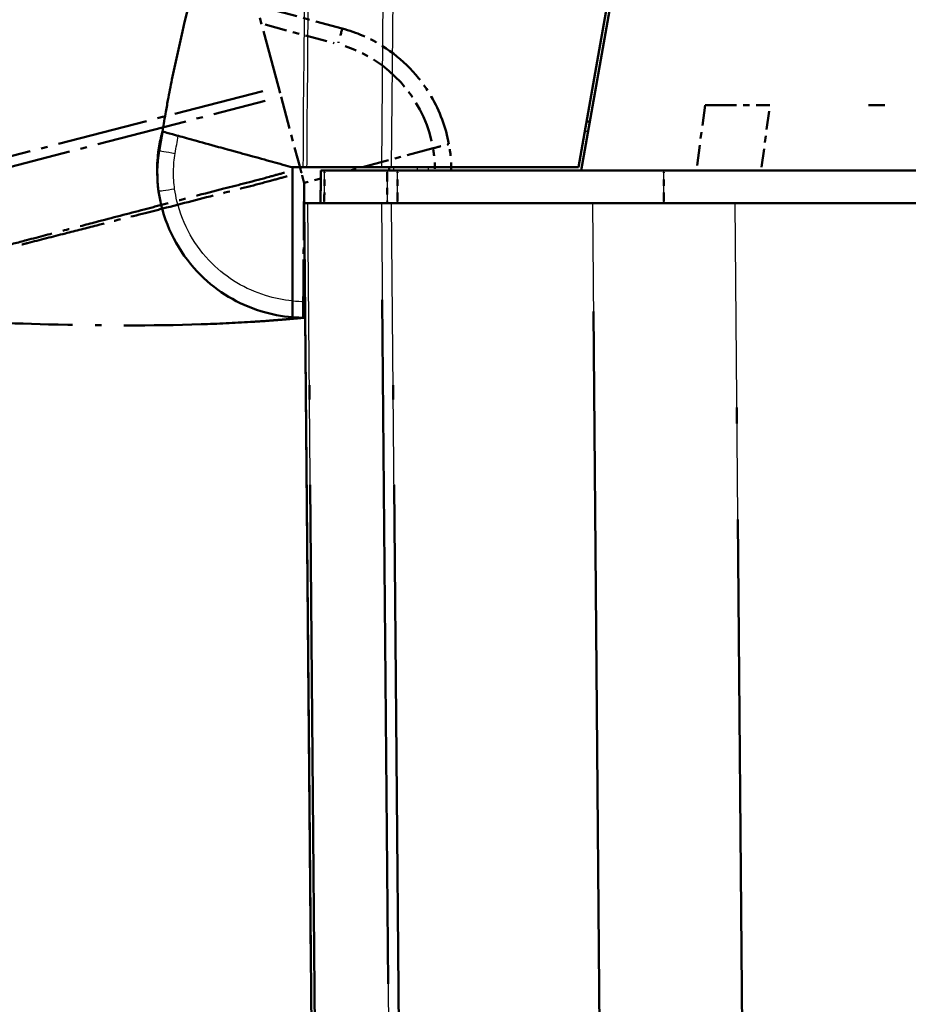
# Model space of a CAD drawing. Units: millimetres. Extents: x 1 to 840, y 1 to 593.
# Drawn here: x 546 to 560, y 81 to 96 of the extents above; entities that cross this region are included whole.
import ezdxf

# ---------------------------------------------------------------- set-up
doc = ezdxf.new("R2010")
doc.units = ezdxf.units.MM
doc.linetypes.add('LONG_DASH_DOTTED', pattern=[0.3001, 0.2362, -0.0295, 0.0049, -0.0295])
for name, color, linetype, lineweight in [('Sichtbar (ISO)', 7, 'Continuous', 50), ('Sichtbar schmal (ISO)', 1, 'Continuous', 25), ('Überlagern (ISO)', 7, 'LONG_DASH_DOTTED', 50)]:
    doc.layers.add(name, color=color, linetype=linetype, lineweight=lineweight)

msp = doc.modelspace()

# ---------------------------------------------------------------- linework, layer by layer
at = {"layer": 'Sichtbar (ISO)'}
for p, q in [((554.757682, 93.529993), (556.2764472, 102.1433388)), ((556.3264254, 102.1432151), (554.7988656, 93.479993)), ((554.9311108, 94.229993), (554.8811108, 94.229993)), ((548.329064, 93.7554812), (548.3289066, 93.754199)), ((548.3301325, 93.7641831), (548.3300221, 93.7632842)), ((550.3810614, 91.4884069), (550.3806118, 93.529993)), ((551.7437665, 93.529993), (550.6037758, 93.529993)), ((551.8993576, 93.529993), (551.7437665, 93.529993)), ((551.8625718, 93.529993), (551.8621354, 93.479993)), ((551.8993576, 93.529993), (554.757682, 93.529993)), ((550.8731768, 93.479993), (551.8331547, 93.479993)), ((554.7988656, 93.479993), (551.9911643, 93.479993)), ((637.3254052, 93.479993), (554.7988656, 93.479993)), ((550.5621354, 92.979993), (550.8198581, 63.4479021)), ((550.5621354, 92.979993), (550.6168244, 92.979993)), ((551.7433402, 92.979993), (550.6168244, 92.979993)), ((551.7433402, 92.979993), (551.8989124, 92.979993)), ((554.9712984, 92.979993), (551.8989124, 92.979993)), ((554.9712984, 92.979993), (557.1530146, 92.979993)), ((634.9712562, 92.979993), (557.1530146, 92.979993))]:
    msp.add_line(p, q, dxfattribs=at)
for centre, radius, start, end in [((550.315394, 93.521823), 2, 165.85696692, 173), ((550.5621354, 93.479993), 2.25, 173, 173.90165334)]:
    msp.add_arc(centre, radius, start, end, dxfattribs=at)
for centre, major_axis, ratio, start_param, end_param in [((615.9385081, 77.9587565), (-0.0417174, -69.4446981), 0.9999618964, 4.4787447039, 4.4787458163), ((550.3147261, 93.4445293), (-0.0004409, 2.000119), 0.9999708462, 1.3988889274, 1.7130011759)]:
    msp.add_ellipse(centre, major_axis=major_axis, ratio=ratio, start_param=start_param, end_param=end_param, dxfattribs=at)
for points, knots in [([(548.3921899, 94.0776963), (548.3986205, 94.1161971), (548.4057235, 94.1582446), (548.421455, 94.2497709), (548.4303031, 94.3003003), (548.4518195, 94.4206875), (548.4647456, 94.4910083), (548.497782, 94.6662228), (548.5181118, 94.7699115), (548.5884027, 95.1169309), (548.6421303, 95.362677), (548.8721959, 96.3514997), (549.0791345, 97.1074471), (549.4964184, 98.5230281), (549.7023656, 99.1813495), (550.0134552, 100.1711399), (550.1192612, 100.50719), (550.3321772, 101.1938573), (550.437146, 101.539367), (550.5395073, 101.8876505), (550.5499936, 101.9234685), (550.568682, 101.9875696), (550.5768067, 102.01552), (550.5897023, 102.060043), (550.5942067, 102.0756206), (550.6009322, 102.0989253), (550.6031541, 102.1066316), (550.607056, 102.1201761), (550.6088062, 102.1262567), (550.6115529, 102.1358047), (550.6126607, 102.1396581), (550.6149126, 102.1474936), (550.6159757, 102.1511949), (550.618375, 102.1595511), (550.6194988, 102.163468), (550.6223202, 102.1733046), (550.6235424, 102.1775702), (550.6248736, 102.182217), (550.6251676, 102.1832436), (550.6256484, 102.1849227), (550.6258436, 102.1856045), (550.6260646, 102.1863763), (550.6260992, 102.1864971), (550.6261463, 102.1866616), (550.6261591, 102.1867063), (550.6261802, 102.18678), (550.6261885, 102.186809), (550.6261968, 102.186838)], [0, 0, 0, 0, 0.026487784, 0.026487784, 0.0569588357, 0.0569588357, 0.0998766627, 0.0998766627, 0.1666526067, 0.1666526067, 0.3264548891, 0.3264548891, 0.807520384, 0.807520384, 1.2208640207, 1.2208640207, 1.4318534731, 1.4318534731, 1.6633016841, 1.6633016841, 1.689917606, 1.689917606, 1.7099133812, 1.7099133812, 1.7197866456, 1.7197866456, 1.724475666, 1.724475666, 1.7287016037, 1.7287016037, 1.7322578579, 1.7322578579, 1.7369800094, 1.7369800094, 1.7446341661, 1.7446341661, 1.759739893, 1.759739893, 1.7644985757, 1.7644985757, 1.7680674579, 1.7680674579, 1.7687366104, 1.7687366104, 1.7689875424, 1.7689875424, 1.7691513254, 1.7691513254, 1.7691513254, 1.7691513254]), ([(548.3440703, 93.7862391), (548.3474279, 93.8056034), (548.3507854, 93.8249676), (548.3575005, 93.8636962), (548.3608581, 93.8830604), (548.3675732, 93.921789), (548.3709308, 93.9411532), (548.377646, 93.9798817), (548.3810166, 93.9993204), (548.3877792, 94.0381862), (548.3911683, 94.0576147), (548.3945654, 94.0770419)], [0, 0, 0, 0, 0.011791862712, 0.011791862712, 0.023583725425, 0.023583725425, 0.035375588137, 0.035375588137, 0.047167450849, 0.047167450849, 0.058959313562, 0.058959313562, 0.058959313562, 0.058959313562]), ([(548.3760165, 94.0105098), (548.3800232, 94.0264105), (548.3840947, 94.042551), (548.3884413, 94.0597637), (548.3888506, 94.0613842), (548.3893674, 94.0634306), (548.3895232, 94.0640474), (548.3897622, 94.0649936), (548.3898511, 94.0653453), (548.3901948, 94.0667062), (548.3902403, 94.0668861), (548.3907385, 94.0688584), (548.390557, 94.0681398), (548.3906979, 94.0686974), (548.3907545, 94.0689217), (548.3910148, 94.0699518), (548.39118, 94.0706058), (548.3917924, 94.0730301), (548.3921197, 94.0743263), (548.3926328, 94.0763605), (548.3928067, 94.0770516), (548.3929188, 94.077498)], [0, 0, 0, 0, 0.0098387854, 0.0098387854, 0.0108325281, 0.0108325281, 0.0113329541, 0.0113329541, 0.0118304926, 0.0118304926, 0.0138304902, 0.0138304902, 0.0295850438, 0.0295850438, 0.073701404, 0.073701404, 0.2060503493, 0.2060503493, 0.6030972415, 0.6030972415, 1.0224638441, 1.0224638441, 1.0224638441, 1.0224638441]), ([(549.2528469, 93.8406316), (549.1062106, 93.881022), (548.9869097, 93.9138829), (548.7700458, 93.9736173), (548.680447, 93.9982969), (548.4289503, 94.0675707), (548.3975619, 94.0762166), (548.3929209, 94.0774949)], [-0.63448882716, -0.63448882716, -0.63448882716, -0.63448882716, -0.4843831375, -0.4843831375, -0.34692386042, -0.34692386042, -0.000001, -0.000001, -0.000001, -0.000001]), ([(550.3806118, 93.529993), (550.3393755, 93.5413514), (550.2921405, 93.5543621), (550.1142688, 93.6033562), (550.0402864, 93.6237343), (549.885749, 93.6663011), (549.6821355, 93.7223857), (549.4139856, 93.7962465), (549.3498046, 93.8139249), (549.2528469, 93.8406316)], [-1.0613572369, -1.0613572369, -1.0613572369, -1.0613572369, -0.7990802947, -0.7990802947, -0.2409484325, -0.2409484325, -0.1491985558, -0.1491985558, -0.000001, -0.000001, -0.000001, -0.000001]), ([(548.3248681, 93.7190226), (548.32485, 93.7188526), (548.3248318, 93.7186824), (548.3233242, 93.7045409), (548.318377, 93.6669226), (548.3088668, 93.4613643), (548.317651, 93.2883551), (548.3350156, 93.1608243)], [0.22322018643, 0.22322018643, 0.22322018643, 0.22322018643, 0.2261286001, 0.2261286001, 0.46447695015, 0.46447695015, 0.81682073954, 0.81682073954, 0.81682073954, 0.81682073954]), ([(548.3300221, 93.7632842), (548.3299027, 93.7623123), (548.3297427, 93.761009), (548.3294025, 93.7582385), (548.3293077, 93.7574658), (548.3291975, 93.7565686), (548.329064, 93.7554812)], [4.3881047838, 4.3881047838, 4.3881047838, 4.3881047838, 5.2398957997, 5.2398957997, 5.2398957997, 5.4774399578, 5.4774399578, 5.4774399578, 5.4774399578]), ([(550.5413029, 93.529993), (550.549258, 93.529993), (550.5584902, 93.529993), (550.5793857, 93.529993), (550.5910265, 93.529993), (550.6037758, 93.529993)], [-0.024587574543, -0.024587574543, -0.024587574543, -0.024587574543, -0.012297548435, -0.012297548435, 0, 0, 0, 0]), ([(550.8164988, 93.479993), (550.8157716, 93.3966597), (550.8150444, 93.3133264), (550.8143171, 93.229993), (550.8135899, 93.1466597), (550.8128626, 93.0633264), (550.8121354, 92.979993)], [-0.15000644176, -0.15000644176, -0.15000644176, -0.15000644176, -0.1000042945, -0.1000042945, -0.1000042945, -0.05000214725, -0.05000214725, -0.05000214725, -0.05000214725]), ([(550.8731768, 93.479993), (550.8549882, 93.479993), (550.8407526, 93.479993), (550.8214362, 93.479993), (550.8164988, 93.479993), (550.8164988, 93.479993)], [0, 0, 0, 0, 0.017211405799, 0.017211405799, 0.034422811137, 0.034422811137, 0.034422811137, 0.034422811137]), ([(551.9911643, 93.479993), (551.9624797, 93.479993), (551.9340511, 93.479993), (551.8802, 93.479993), (551.8551771, 93.479993), (551.8331547, 93.479993)], [0, 0, 0, 0, 0.017211402759, 0.017211402759, 0.034422811137, 0.034422811137, 0.034422811137, 0.034422811137]), ([(548.3349167, 93.1606239), (548.3448955, 93.0910331), (548.3581511, 93.0218441), (548.4719435, 92.5490836), (548.6840385, 92.172994), (549.2356498, 91.6272805), (549.5532651, 91.4368855), (550.0544453, 91.2818473), (550.2170507, 91.2505291), (550.3811167, 91.2372866)], [-6.1407624564, -6.1407624564, -6.1407624564, -6.1407624564, -6.0469806939, -6.0469806939, -5.492412448, -5.492412448, -5.0123980064, -5.0123980064, -4.7929287896, -4.7929287896, -4.7929287896, -4.7929287896]), ([(550.3810614, 91.4884069), (550.3810686, 91.4555879), (550.3810758, 91.4230763), (550.3810892, 91.3624267), (550.3810952, 91.3348519), (550.3811055, 91.2883631), (550.3811096, 91.2698622), (550.3811138, 91.2505925), (550.3811149, 91.2456255), (550.3811164, 91.2389646), (550.3811167, 91.2372866), (550.3811167, 91.2372866)], [0, 0, 0, 0, 0.019691406388, 0.019691406388, 0.039338354857, 0.039338354857, 0.058909997855, 0.058909997855, 0.068933317688, 0.068933317688, 0.078952939029, 0.078952939029, 0.078952939029, 0.078952939029])]:
    msp.add_open_spline(points, degree=3, knots=knots, dxfattribs=at)
for points in [[(548.3929209, 94.0774949), (548.3924115, 94.0776352), (548.3921901, 94.0776962), (548.3921788, 94.0776993)], [(550.3806118, 93.529993), (550.4324953, 93.529993), (550.4914899, 93.529993), (550.5413029, 93.529993)], [(550.3811167, 91.2372866), (550.446394, 91.2320178), (550.5119025, 91.2296279), (550.5773934, 91.2300939)]]:
    msp.add_open_spline(points, degree=3, dxfattribs=at)
at = {"layer": 'Sichtbar schmal (ISO)'}
for p, q in [((551.7872521, 98.5129495), (551.7437665, 93.529993)), ((551.8993576, 93.529993), (551.9428364, 98.5121643)), ((554.8548926, 94.081302), (554.9048926, 94.081302)), ((551.9338201, 93.479993), (551.9342564, 93.529993)), ((552.2905607, 93.529993), (552.2903746, 93.479993)), ((552.4643175, 93.479993), (552.4645036, 93.529993)), ((556.0632262, 92.979993), (556.0632453, 93.479993)), ((550.8745547, 63.4470174), (550.6168244, 92.979993)), ((551.7433402, 92.979993), (552.0010684, 63.4472738)), ((552.1566329, 63.4481422), (551.8989124, 92.979993)), ((554.9712984, 92.979993), (555.2603398, 59.8591296)), ((557.4424257, 59.816771), (557.1530146, 92.979993))]:
    msp.add_line(p, q, dxfattribs=at)
msp.add_arc((550.564317, 93.4799935), 2, 264.74273822, 270.31250335, dxfattribs=at)
for centre, major_axis, ratio, start_param, end_param in [((548.5140663, 93.938564), (-0.1459533, 0.0346069), 0.0020133928, 6.1974540705, 6.2828799075), ((548.5194145, 93.964462), (-0.1456002, 0.0360761), 0.0020987766, 0.000039061, 0.000083073), ((548.5201771, 93.9679978), (-0.1455444, 0.0362881), 0.002111204, 6.2454092212, 6.283125884), ((548.4777885, 93.7359186), (-0.1488819, 0.0182804), 0.001063537, 6.2616348089, 6.2831849909), ((548.4779459, 93.7372008), (-0.1488819, 0.0182804), 0.001063537, 6.2607368861, 6.2831843104), ((548.5903951, 93.7435294), (-0.2463247, 0.0427097), 0.0014927807, 0, 1.5621983029), ((548.5823854, 93.1961093), (-0.2474687, -0.0354855), 0.0012368041, 4.7210275397, 6.2831853072)]:
    msp.add_ellipse(centre, major_axis=major_axis, ratio=ratio, start_param=start_param, end_param=end_param, dxfattribs=at)
for points, knots in [([(550.6037758, 93.529993), (550.6109864, 93.6930758), (550.6092461, 93.8563918), (550.607301, 94.2594566), (550.6109588, 94.4995043), (550.6179952, 95.0475709), (550.6184012, 95.3555503), (550.6208869, 95.7754058), (550.6216124, 95.887326), (550.6222885, 95.9992459), (550.6238224, 96.253145), (550.6249597, 96.5070334), (550.6268607, 96.9266699), (550.6278131, 97.0923716), (550.6303821, 97.4582569), (550.6318963, 97.6584975), (550.6340872, 98.0785456), (550.6344018, 98.298149), (550.6388663, 98.5181451)], [0.00997549499, 0.00997549499, 0.00997549499, 0.00997549499, 0.10789707975, 0.10789707975, 0.25198482626, 0.25198482626, 0.437080554, 0.437080554, 0.50435846251, 0.50435846251, 0.50435846251, 0.65698377187, 0.65698377187, 0.75653769377, 0.75653769377, 0.87676366172, 0.87676366172, 1.00866664935, 1.00866664935, 1.00866664935, 1.00866664935]), ([(550.5888754, 98.1786032), (550.5880443, 98.0715858), (550.5873996, 97.9648882), (550.5848889, 97.6582836), (550.5824575, 97.4583539), (550.5778554, 97.0924559), (550.5758428, 96.9265298), (550.5711221, 96.5068462), (550.568165, 96.253227), (550.5649519, 95.999413), (550.5635356, 95.8875307), (550.5620957, 95.7756086), (550.5570807, 95.3553738), (550.5551341, 95.0478031), (550.5470574, 94.5012589), (550.5433528, 94.2576288), (550.5456986, 93.8509988), (550.5477604, 93.6889214), (550.5413029, 93.529993)], [-0.9408583622, -0.9408583622, -0.9408583622, -0.9408583622, -0.87676366172, -0.87676366172, -0.75653769377, -0.75653769377, -0.65698377187, -0.65698377187, -0.50435846251, -0.50435846251, -0.50435846251, -0.437080554, -0.437080554, -0.25198482626, -0.25198482626, -0.10789707975, -0.10789707975, -0.00872497299, -0.00872497299, -0.00872497299, -0.00872497299]), ([(548.368113, 93.9731709), (548.3596055, 93.9372909), (548.3520878, 93.9011618), (548.3390665, 93.8285707), (548.3335579, 93.7920812), (548.329064, 93.7554812)], [-0.040931143528, -0.040931143528, -0.040931143528, -0.040931143528, -0.020465571764, -0.020465571764, 0, 0, 0, 0]), ([(548.3300221, 93.7632842), (548.3349247, 93.8032129), (548.3410354, 93.8430118), (548.3556394, 93.9221324), (548.3641395, 93.9614902), (548.3738143, 94.0005381)], [-0.044653792374, -0.044653792374, -0.044653792374, -0.044653792374, -0.022326896187, -0.022326896187, 0, 0, 0, 0]), ([(548.3746327, 94.0042859), (548.3647823, 93.9647778), (548.3561349, 93.9249502), (548.3412946, 93.8448785), (548.3350947, 93.8045972), (548.3301325, 93.7641831)], [-0.045196637915, -0.045196637915, -0.045196637915, -0.045196637915, -0.022598318957, -0.022598318957, 0, 0, 0, 0]), ([(548.368113, 93.9731709), (548.3687725, 93.9764762), (548.3693357, 93.9792684), (548.3698728, 93.9818808), (548.3717386, 93.9909991), (548.372954, 93.9965756), (548.3738143, 94.0005381)], [-5.4772639567, -5.4772639567, -5.4772639567, -5.4772639567, -5.2398957997, -5.2398957997, -5.2398957997, -4.3881447527, -4.3881447527, -4.3881447527, -4.3881447527]), ([(548.3738143, 94.0005381), (548.3771428, 94.013972), (548.3804746, 94.0274051), (548.3868357, 94.0530257), (548.3898645, 94.0652134), (548.3928959, 94.0774003)], [-0.081897429723, -0.081897429723, -0.081897429723, -0.081897429723, -0.073607837259, -0.073607837259, -0.066085933547, -0.066085933547, -0.066085933547, -0.066085933547]), ([(548.3928948, 94.0774006), (548.3897998, 94.0650315), (548.3867075, 94.0526617), (548.3806202, 94.0282901), (548.3776252, 94.0162884), (548.3746327, 94.0042859)], [-0.015046970847, -0.015046970847, -0.015046970847, -0.015046970847, -0.007409471693, -0.007409471693, 0, 0, 0, 0]), ([(548.3746327, 94.0042859), (548.3751497, 94.0066395), (548.3755014, 94.0082162), (548.3759238, 94.0101023), (548.3760285, 94.010575), (548.3760322, 94.0105958)], [-4.0774262471, -4.0774262471, -4.0774262471, -4.0774262471, -3.3934391313, -3.3934391313, -2.782348429, -2.782348429, -2.782348429, -2.782348429]), ([(548.3248681, 93.7190226), (548.329158, 93.7591749), (548.334667, 93.7992156), (548.3480929, 93.8788535), (548.356016, 93.9184871), (548.3651274, 93.9578265)], [-0.044822780798, -0.044822780798, -0.044822780798, -0.044822780798, -0.022411390399, -0.022411390399, 0, 0, 0, 0]), ([(548.3596168, 93.8756787), (548.3595097, 93.8948878), (548.360034, 93.9160486), (548.3629047, 93.9455112), (548.3642312, 93.9530864), (548.3651055, 93.9577111), (548.3651165, 93.9577689), (548.3651274, 93.9578265)], [-0.76649479635, -0.76649479635, -0.76649479635, -0.76649479635, -0.46447695015, -0.46447695015, -0.2261286001, -0.2261286001, -0.2231099624, -0.2231099624, -0.2231099624, -0.2231099624]), ([(548.5802038, 93.1961089), (548.5672066, 93.2867488), (548.5613269, 93.378693), (548.5640173, 93.5617303), (548.5725834, 93.6533841), (548.5882134, 93.7435289)], [0, 0, 0, 0, 0.05494028517, 0.05494028517, 0.10983421943, 0.10983421943, 0.10983421943, 0.10983421943]), ([(550.868778, 92.979993), (550.8695111, 93.0633264), (550.8702443, 93.1466597), (550.8709774, 93.229993), (550.8717105, 93.3133264), (550.8724437, 93.3966597), (550.8731768, 93.479993)], [0.05000214725, 0.05000214725, 0.05000214725, 0.05000214725, 0.1000042945, 0.1000042945, 0.1000042945, 0.15000644176, 0.15000644176, 0.15000644176, 0.15000644176]), ([(551.8331547, 93.479993), (551.8328954, 93.3966621), (551.8326362, 93.3133312), (551.832377, 93.2300003), (551.8321178, 93.1466646), (551.8318586, 93.0633288), (551.8315995, 92.979993)], [-0.15001351892, -0.15001351892, -0.15001351892, -0.15001351892, -0.10001283343, -0.10001283343, -0.10001283343, -0.05000922441, -0.05000922441, -0.05000922441, -0.05000922441]), ([(551.9895663, 92.979993), (551.9898326, 93.0633288), (551.9900989, 93.1466646), (551.9903653, 93.2300003), (551.9906316, 93.3133312), (551.9908979, 93.3966621), (551.9911643, 93.479993)], [0.05000922441, 0.05000922441, 0.05000922441, 0.05000922441, 0.10001283343, 0.10001283343, 0.10001283343, 0.15001351892, 0.15001351892, 0.15001351892, 0.15001351892]), ([(550.3810615, 91.4880092), (550.2413301, 91.500558), (550.1029251, 91.5278636), (549.6631801, 91.663897), (549.3808555, 91.833137), (548.8905343, 92.3182156), (548.7020054, 92.6525175), (548.6008566, 93.0727491), (548.5890739, 93.1342504), (548.5802038, 93.1961089)], [4.8019548331, 4.8019548331, 4.8019548331, 4.8019548331, 5.0123980064, 5.0123980064, 5.492412448, 5.492412448, 6.0469806939, 6.0469806939, 6.1407624582, 6.1407624582, 6.1407624582, 6.1407624582])]:
    msp.add_open_spline(points, degree=3, knots=knots, dxfattribs=at)
for points in [[(548.3651274, 93.9578265), (548.3743487, 93.9976404), (548.3836125, 94.0375821), (548.3929162, 94.0774748)], [(548.3928986, 94.0773996), (548.3846085, 94.0426569), (548.3763357, 94.00785), (548.368113, 93.9731709)], [(548.5882134, 93.7435289), (548.603668, 93.8326617), (548.619066, 93.9218044), (548.6346189, 94.0109201)]]:
    msp.add_open_spline(points, degree=3, dxfattribs=at)
at = {"layer": 'Überlagern (ISO)', "ltscale": 3.74987}
msp.add_line((550.1677405, 94.7587096), (549.4279518, 97.5196388), dxfattribs=at)
at = {"layer": 'Überlagern (ISO)', "ltscale": 1.779866}
msp.add_line((551.1444783, 95.6533261), (549.8339361, 96.0044849), dxfattribs=at)
at = {"layer": 'Überlagern (ISO)', "ltscale": 1.431446}
msp.add_line((549.9666422, 95.7120631), (551.0206523, 95.4296419), dxfattribs=at)
at = {"layer": 'Überlagern (ISO)', "ltscale": 0.22102}
msp.add_line((550.1677405, 94.7587096), (550.2080105, 94.60842), dxfattribs=at)
at = {"layer": 'Überlagern (ISO)', "ltscale": 5.882921}
msp.add_line((549.9265575, 94.6963354), (545.5852626, 93.5736002), dxfattribs=at)
at = {"layer": 'Überlagern (ISO)', "ltscale": 2.131343}
msp.add_line((550.2080105, 94.60842), (550.5030618, 93.5072736), dxfattribs=at)
at = {"layer": 'Überlagern (ISO)', "ltscale": 5.883849}
msp.add_line((545.6248103, 93.4231239), (549.9667894, 94.546036), dxfattribs=at)
at = {"layer": 'Überlagern (ISO)', "ltscale": 1.334343}
msp.add_line((556.6937879, 94.479993), (556.5621354, 93.479993), dxfattribs=at)
at = {"layer": 'Überlagern (ISO)', "ltscale": 2.044554}
msp.add_line((556.6937879, 94.479993), (557.6852328, 94.479993), dxfattribs=at)
at = {"layer": 'Überlagern (ISO)', "ltscale": 1.200899}
msp.add_line((557.5601629, 93.529993), (557.6786501, 94.429993), dxfattribs=at)
at = {"layer": 'Überlagern (ISO)', "ltscale": 51.152153}
msp.add_line((634.4390381, 94.479993), (557.6852328, 94.479993), dxfattribs=at)
at = {"layer": 'Überlagern (ISO)', "ltscale": 1.72469}
msp.add_line((552.5327253, 93.8205494), (551.2628704, 93.479993), dxfattribs=at)
at = {"layer": 'Überlagern (ISO)', "ltscale": 0.345754}
msp.add_line((550.8154517, 93.3600019), (550.5608209, 93.2917137), dxfattribs=at)
at = {"layer": 'Überlagern (ISO)', "ltscale": 1.791425}
msp.add_line((550.8731768, 93.479993), (551.8331547, 93.479993), dxfattribs=at)
at = {"layer": 'Überlagern (ISO)', "ltscale": 5.342261}
msp.add_line((556.0632453, 93.479993), (551.9911643, 93.479993), dxfattribs=at)
at = {"layer": 'Überlagern (ISO)', "ltscale": 0.590277}
msp.add_line((556.0632272, 93.004993), (556.0632443, 93.454993), dxfattribs=at)
at = {"layer": 'Überlagern (ISO)', "ltscale": 53.314083}
msp.add_line((636.0610255, 93.479993), (556.0632453, 93.479993), dxfattribs=at)
at = {"layer": 'Überlagern (ISO)', "ltscale": 49.207497}
msp.add_line((550.5621354, 92.979993), (550.8198581, 63.4479021), dxfattribs=at)
at = {"layer": 'Überlagern (ISO)', "ltscale": 0.221}
for p, q in [((550.5621354, 92.979993), (550.6168244, 92.979993)), ((551.7433402, 92.979993), (551.8989124, 92.979993))]:
    msp.add_line(p, q, dxfattribs=at)
at = {"layer": 'Überlagern (ISO)', "ltscale": 2.103112}
msp.add_line((551.7433402, 92.979993), (550.6168244, 92.979993), dxfattribs=at)
at = {"layer": 'Überlagern (ISO)', "ltscale": 4.030713}
msp.add_line((554.9712984, 92.979993), (551.8989124, 92.979993), dxfattribs=at)
at = {"layer": 'Überlagern (ISO)', "ltscale": 2.862127}
msp.add_line((554.9712984, 92.979993), (557.1530146, 92.979993), dxfattribs=at)
at = {"layer": 'Überlagern (ISO)', "ltscale": 51.861542}
msp.add_line((634.9712562, 92.979993), (557.1530146, 92.979993), dxfattribs=at)
at = {"layer": 'Überlagern (ISO)', "ltscale": 44.288074}
msp.add_line((550.8616682, 64.9236662), (550.6297109, 91.5033442), dxfattribs=at)
at = {"layer": 'Überlagern (ISO)', "ltscale": 44.287689}
msp.add_line((551.7562266, 91.5033571), (551.988182, 64.9239098), dxfattribs=at)
at = {"layer": 'Überlagern (ISO)', "ltscale": 44.286388}
msp.add_line((552.1437469, 64.9247347), (551.9117984, 91.5034005), dxfattribs=at)
at = {"layer": 'Überlagern (ISO)', "ltscale": 49.668522}
msp.add_line((554.9857505, 91.3239499), (555.2458878, 61.5151728), dxfattribs=at)
at = {"layer": 'Überlagern (ISO)', "ltscale": 49.732044}
msp.add_line((557.4279552, 61.4749321), (557.1674852, 91.3218319), dxfattribs=at)
at = {"layer": 'Überlagern (ISO)', "ltscale": 2.689522}
msp.add_arc((550.5615703, 93.4821002), 2, 13.0056013, 71.73713668, dxfattribs=at)
at = {"layer": 'Überlagern (ISO)', "ltscale": 0.461333}
msp.add_ellipse((551.0797735, 95.4118447), major_axis=(0.0647048, 0.2414815), ratio=0.0043650568, start_param=0.0781619908, end_param=1.4850778239, dxfattribs=at)
at = {"layer": 'Überlagern (ISO)'}
msp.add_ellipse((548.6338482, 160.6459114), major_axis=(67.0892246, 17.9333146), ratio=0.9999618964, start_param=4.4787447039, end_param=4.4787458163, dxfattribs=at)
at = {"layer": 'Überlagern (ISO)', "ltscale": 3.328662}
msp.add_open_spline([(552.7752746, 93.8855976), (552.7282622, 94.1421158), (552.6362022, 94.3903616), (552.3228929, 94.9263084), (552.0653843, 95.1924001), (551.5703077, 95.5040266), (551.3618074, 95.595093), (551.1444783, 95.6533261)], degree=3, knots=[-1.6513361329, -1.6513361329, -1.6513361329, -1.6513361329, -1.3035839291, -1.3035839291, -0.8235930674, -0.8235930674, -0.5235987789, -0.5235987789, -0.5235987789, -0.5235987789], dxfattribs=at)
at = {"layer": 'Überlagern (ISO)', "ltscale": 0.51643}
msp.add_open_spline([(552.5327253, 93.8205494), (552.5644242, 93.8290506), (552.5958261, 93.8374721), (552.6544056, 93.8531823), (552.6810393, 93.860325), (552.7259413, 93.8723671), (552.7438108, 93.8771594), (552.7624228, 93.8821509), (552.7672202, 93.8834375), (552.7736538, 93.8851629), (552.7752746, 93.8855976), (552.7752746, 93.8855976)], degree=3, knots=[0, 0, 0, 0, 0.019691406388, 0.019691406388, 0.039338354857, 0.039338354857, 0.058909997855, 0.058909997855, 0.068933317688, 0.068933317688, 0.078952939029, 0.078952939029, 0.078952939029, 0.078952939029], dxfattribs=at)
at = {"layer": 'Überlagern (ISO)', "ltscale": 0.534951}
msp.add_open_spline([(552.8121309, 93.4799929), (552.8121196, 93.6159374), (552.7997808, 93.7518818), (552.7752746, 93.8855975)], degree=3, dxfattribs=at)
at = {"layer": 'Überlagern (ISO)', "ltscale": 0.404141}
msp.add_open_spline([(552.5359706, 93.8037755), (552.5527033, 93.702441), (552.5616081, 93.5998138), (552.562603, 93.4971106)], degree=3, dxfattribs=at)
at = {"layer": 'Überlagern (ISO)', "ltscale": 5.889538}
msp.add_open_spline([(550.2605692, 93.4478486), (550.1832336, 93.42746), (550.106141, 93.4061668), (549.7975417, 93.3218796), (549.5647268, 93.2632838), (549.0335139, 93.1282304), (548.7359235, 93.0489117), (548.3297309, 92.9426461), (548.2214365, 92.9143798), (548.1131552, 92.8860659), (547.8675105, 92.8218335), (547.6219788, 92.7572209), (547.2161491, 92.6504472), (547.055847, 92.6084804), (546.7017641, 92.5162638), (546.5079546, 92.4659003), (546.1821211, 92.3804125), (546.0501683, 92.3454608), (545.917919, 92.3113348)], degree=3, knots=[0.05991005271, 0.05991005271, 0.05991005271, 0.05991005271, 0.10789707975, 0.10789707975, 0.25198482626, 0.25198482626, 0.437080554, 0.437080554, 0.50435846251, 0.50435846251, 0.50435846251, 0.65698377187, 0.65698377187, 0.75653769377, 0.75653769377, 0.87676366172, 0.87676366172, 0.95873209163, 0.95873209163, 0.95873209163, 0.95873209163], dxfattribs=at)
at = {"layer": 'Überlagern (ISO)', "ltscale": 5.496661}
msp.add_open_spline([(546.2422379, 92.3484273), (546.2704081, 92.3557553), (546.2985701, 92.3630723), (546.5203276, 92.4205501), (546.7140742, 92.4699471), (547.0686956, 92.5602032), (547.2294887, 92.601204), (547.6360938, 92.7052662), (547.8818365, 92.7680514), (548.1278336, 92.8306397), (548.2362702, 92.8582289), (548.3447513, 92.8858056), (548.751965, 92.9897263), (549.0495593, 93.0674511), (549.5795708, 93.2011057), (549.8158582, 93.2605835), (550.1328894, 93.347495), (550.2165481, 93.3707576), (550.2995729, 93.3926881)], degree=3, knots=[-0.89425169274, -0.89425169274, -0.89425169274, -0.89425169274, -0.87676366172, -0.87676366172, -0.75653769377, -0.75653769377, -0.65698377187, -0.65698377187, -0.50435846251, -0.50435846251, -0.50435846251, -0.437080554, -0.437080554, -0.25198482626, -0.25198482626, -0.10789707975, -0.10789707975, -0.05533164245, -0.05533164245, -0.05533164245, -0.05533164245], dxfattribs=at)
at = {"layer": 'Überlagern (ISO)', "ltscale": 0.16112}
msp.add_open_spline([(550.519231, 93.4469295), (550.517172, 93.4546135), (550.5147826, 93.463531), (550.5093744, 93.4837146), (550.5063616, 93.4949587), (550.5030618, 93.5072736)], degree=3, knots=[-0.024587574543, -0.024587574543, -0.024587574543, -0.024587574543, -0.012297548435, -0.012297548435, 0, 0, 0, 0], dxfattribs=at)
at = {"layer": 'Überlagern (ISO)', "ltscale": 0.525733}
msp.add_open_spline([(550.5608209, 93.2917137), (550.5473925, 93.3418293), (550.5321235, 93.3988138), (550.519231, 93.4469295)], degree=3, dxfattribs=at)
at = {"layer": 'Überlagern (ISO)', "ltscale": 0.655877}
msp.add_open_spline([(550.8164988, 93.479993), (550.8157716, 93.3966597), (550.8150444, 93.3133264), (550.8143171, 93.229993), (550.8135899, 93.1466597), (550.8128626, 93.0633264), (550.8121354, 92.979993)], degree=3, knots=[-0.15000644176, -0.15000644176, -0.15000644176, -0.15000644176, -0.1000042945, -0.1000042945, -0.1000042945, -0.05000214725, -0.05000214725, -0.05000214725, -0.05000214725], dxfattribs=at)
at = {"layer": 'Überlagern (ISO)', "ltscale": 0.225145}
for points, knots in [([(550.8731768, 93.479993), (550.8549882, 93.479993), (550.8407526, 93.479993), (550.8214362, 93.479993), (550.8164988, 93.479993), (550.8164988, 93.479993)], [0, 0, 0, 0, 0.017211405799, 0.017211405799, 0.034422811137, 0.034422811137, 0.034422811137, 0.034422811137]), ([(551.9911643, 93.479993), (551.9624797, 93.479993), (551.9340511, 93.479993), (551.8802, 93.479993), (551.8551771, 93.479993), (551.8331547, 93.479993)], [0, 0, 0, 0, 0.017211402759, 0.017211402759, 0.034422811137, 0.034422811137, 0.034422811137, 0.034422811137])]:
    msp.add_open_spline(points, degree=3, knots=knots, dxfattribs=at)
at = {"layer": 'Überlagern (ISO)', "ltscale": 0.59028}
for points, knots in [([(550.868998, 93.004993), (550.8696578, 93.079993), (550.8703176, 93.154993), (550.8709774, 93.229993), (550.8716372, 93.304993), (550.872297, 93.379993), (550.8729568, 93.454993)], [0.055002361977, 0.055002361977, 0.055002361977, 0.055002361977, 0.100004294503, 0.100004294503, 0.100004294503, 0.14500622703, 0.14500622703, 0.14500622703, 0.14500622703]), ([(551.8330769, 93.454993), (551.8328436, 93.3799955), (551.8326103, 93.3049979), (551.832377, 93.2300003), (551.8321437, 93.1549979), (551.8319105, 93.0799955), (551.8316772, 93.004993)], [-0.14501330419, -0.14501330419, -0.14501330419, -0.14501330419, -0.100012833427, -0.100012833427, -0.100012833427, -0.055009439137, -0.055009439137, -0.055009439137, -0.055009439137]), ([(551.9896462, 93.004993), (551.9898859, 93.0799955), (551.9901256, 93.1549979), (551.9903653, 93.2300003), (551.9906049, 93.3049979), (551.9908446, 93.3799955), (551.9910844, 93.454993)], [0.055009439137, 0.055009439137, 0.055009439137, 0.055009439137, 0.100012833427, 0.100012833427, 0.100012833427, 0.14501330419, 0.14501330419, 0.14501330419, 0.14501330419])]:
    msp.add_open_spline(points, degree=3, knots=knots, dxfattribs=at)
at = {"layer": 'Überlagern (ISO)', "ltscale": 3.710743}
msp.add_open_spline([(550.5608209, 93.2917137), (550.5605223, 93.2489428), (550.5601802, 93.1999498), (550.5588922, 93.0154584), (550.5583564, 92.9387226), (550.5572373, 92.7784338), (550.5557628, 92.5672425), (550.553821, 92.2891131), (550.5533563, 92.2225434), (550.5526541, 92.1219773)], degree=3, knots=[-1.0613572369, -1.0613572369, -1.0613572369, -1.0613572369, -0.7990802947, -0.7990802947, -0.2409484325, -0.2409484325, -0.1491985558, -0.1491985558, -0.000001, -0.000001, -0.000001, -0.000001], dxfattribs=at)
at = {"layer": 'Überlagern (ISO)', "ltscale": 5.583307}
msp.add_open_spline([(550.5526541, 92.1219773), (550.5515923, 91.9698837), (550.5507283, 91.8461429), (550.5491579, 91.621208), (550.5485091, 91.5282747), (550.5466878, 91.2674182), (550.5464605, 91.2348616), (550.5464269, 91.2300479)], degree=3, knots=[-0.63448882716, -0.63448882716, -0.63448882716, -0.63448882716, -0.4843831375, -0.4843831375, -0.34692386042, -0.34692386042, -0.000001, -0.000001, -0.000001, -0.000001], dxfattribs=at)
at = {"layer": 'Überlagern (ISO)', "ltscale": 0.031931}
msp.add_open_spline([(550.5738471, 91.4830361), (550.565741, 91.4823101), (550.5576347, 91.4815852), (550.5495283, 91.4808616)], degree=3, dxfattribs=at)
at = {"layer": 'Überlagern (ISO)', "ltscale": 11.621295}
msp.add_open_spline([(550.5464216, 91.2292896), (550.5075683, 91.2255363), (550.4651152, 91.2215147), (550.372636, 91.2130214), (550.3215382, 91.20849), (550.1996842, 91.1981148), (550.128414, 91.1924), (549.9506194, 91.1789619), (549.8452021, 91.1717624), (549.4918144, 91.149843), (549.2405362, 91.138136), (548.2258615, 91.1044362), (547.4421127, 91.1086699), (545.9667655, 91.1453559), (545.2775728, 91.1738995), (544.2409928, 91.2182124), (543.8890086, 91.233437), (543.1706323, 91.2613755), (542.8097276, 91.273343), (542.4468185, 91.282074), (542.4095069, 91.2829327), (542.3427531, 91.2843937), (542.3136523, 91.2850075), (542.2673087, 91.2859403), (542.251096, 91.2862593), (542.2268448, 91.286724), (542.218826, 91.2868757), (542.2047331, 91.2871391), (542.1984067, 91.2872558), (542.1884731, 91.2874377), (542.1844644, 91.2875105), (542.176313, 91.2876577), (542.1724627, 91.2877266), (542.1637702, 91.2878814), (542.1596959, 91.2879531), (542.1494643, 91.2881325), (542.1450277, 91.288209), (542.1401947, 91.2882921), (542.139127, 91.2883104), (542.1373806, 91.2883403), (542.1366716, 91.2883524), (542.1358688, 91.2883661), (542.1357433, 91.2883682), (542.1355721, 91.2883712), (542.1355256, 91.288372), (542.135449, 91.2883733), (542.1354188, 91.2883738), (542.1353887, 91.2883743)], degree=3, knots=[0, 0, 0, 0, 0.026487784, 0.026487784, 0.0569588357, 0.0569588357, 0.0998766627, 0.0998766627, 0.1666526067, 0.1666526067, 0.3264548892, 0.3264548892, 0.8075203841, 0.8075203841, 1.2208640208, 1.2208640208, 1.4318534731, 1.4318534731, 1.663301684, 1.663301684, 1.6899176059, 1.6899176059, 1.7099133812, 1.7099133812, 1.7197866456, 1.7197866456, 1.724475666, 1.724475666, 1.7287016037, 1.7287016037, 1.7322578579, 1.7322578579, 1.7369800095, 1.7369800095, 1.7446341661, 1.7446341661, 1.7597398931, 1.7597398931, 1.7644985758, 1.7644985758, 1.768067458, 1.768067458, 1.7687366105, 1.7687366105, 1.7689875425, 1.7689875425, 1.7691513255, 1.7691513255, 1.7691513255, 1.7691513255], dxfattribs=at)
at = {"layer": 'Überlagern (ISO)', "ltscale": 0.268167}
msp.add_open_spline([(550.5464269, 91.2300479), (550.5464232, 91.2295195), (550.5464216, 91.2292899), (550.5464216, 91.2292781)], degree=3, dxfattribs=at)
at = {"layer": 'Überlagern (ISO)', "ltscale": 6.656944}
msp.add_open_spline([(550.5773704, 91.2304936), (550.5736636, 91.2304396), (550.5699942, 91.2303864), (550.5647134, 91.2303101), (550.5630422, 91.230286), (550.5609317, 91.2302556), (550.5602956, 91.2302464), (550.5593198, 91.2302324), (550.5589571, 91.2302272), (550.5575536, 91.230207), (550.5573681, 91.2302043), (550.555334, 91.2301751), (550.5560751, 91.2301858), (550.5555, 91.2301775), (550.5552687, 91.2301742), (550.5542063, 91.230159), (550.5535319, 91.2301493), (550.5510317, 91.2301134), (550.5496949, 91.230094), (550.5475973, 91.2300631), (550.5468847, 91.2300522), (550.5464245, 91.230045)], degree=3, knots=[0.0076099241, 0.0076099241, 0.0076099241, 0.0076099241, 0.0098387858, 0.0098387858, 0.0108325284, 0.0108325284, 0.0113329545, 0.0113329545, 0.0118304931, 0.0118304931, 0.0138304906, 0.0138304906, 0.0295850448, 0.0295850448, 0.0737014159, 0.0737014159, 0.2060503941, 0.2060503941, 0.6030973849, 0.6030973849, 1.0224638441, 1.0224638441, 1.0224638441, 1.0224638441], dxfattribs=at)
at = {"layer": 'Überlagern (ISO)', "ltscale": 0.040637}
msp.add_open_spline([(550.577368, 91.2345106), (550.5670582, 91.2335893), (550.5567486, 91.2326703), (550.5464388, 91.2317536)], degree=3, dxfattribs=at)
at = {"layer": 'Überlagern (ISO)', "ltscale": 0.036469}
msp.add_open_spline([(550.5758547, 91.2310179), (550.5665677, 91.2307093), (550.5572805, 91.2304029), (550.5479951, 91.2300991)], degree=3, dxfattribs=at)
at = {"layer": 'Überlagern (ISO)', "ltscale": 0.03638}
msp.add_open_spline([(550.5480685, 91.2300935), (550.5573314, 91.2303492), (550.566598, 91.230607), (550.5758649, 91.2308668)], degree=3, dxfattribs=at)
at = {"layer": 'Überlagern (ISO)', "ltscale": 0.036363}
for points in [[(550.5758582, 91.2305813), (550.566595, 91.2304114), (550.5573319, 91.2302429), (550.5480687, 91.230076)], [(550.5480687, 91.2300727), (550.557332, 91.2302268), (550.5665953, 91.2303823), (550.5758586, 91.2305393)]]:
    msp.add_open_spline(points, degree=3, dxfattribs=at)

doc.saveas('drawing.dxf')
